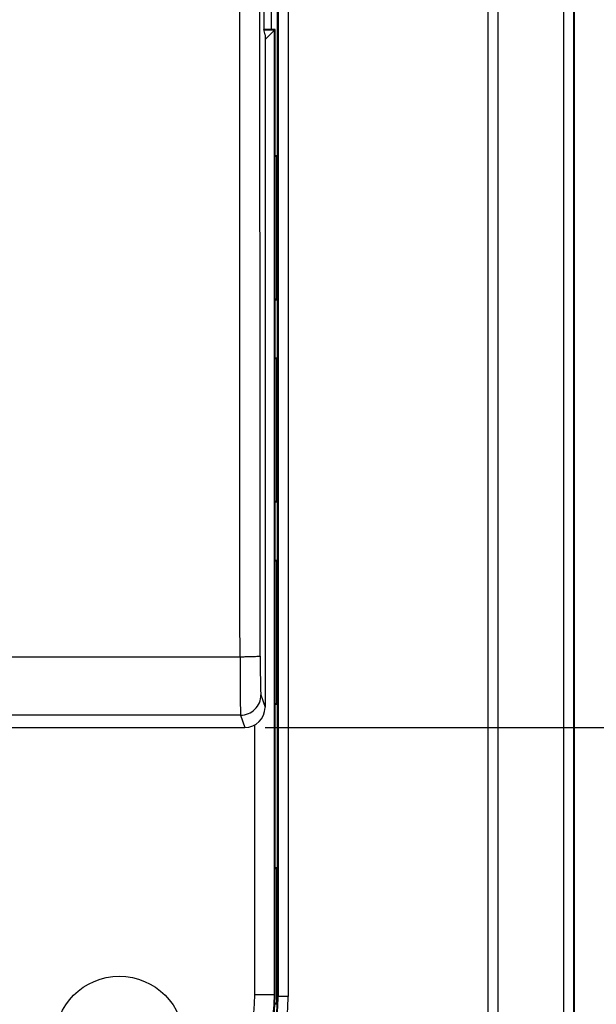
# Model space of a CAD drawing. Units: millimetres. Extents: x -88 to 61, y -42 to 64.
# Drawn here: x 28 to 42, y -29 to -5 of the extents above; entities that cross this region are included whole.
import ezdxf

# ---------------------------------------------------------------- set-up
doc = ezdxf.new("R2010")
doc.units = ezdxf.units.MM
doc.header["$LTSCALE"] = 16.335
doc.layers.get('0').update_dxf_attribs({"linetype": 'CONTINUOUS'})
doc.layers.add('ASSI', color=7, linetype='CONTINUOUS')
doc.layers.add('RACCORDO', color=7, linetype='CONTINUOUS')
doc.styles.get("Standard").update_dxf_attribs({"font": 'txt', "width": 0.8})
doc.dimstyles.new('DIMSTYLE_1', dxfattribs={"dimtxt": 3, "dimasz": 3, "dimexe": 1.5, "dimexo": 0.5, "dimgap": 0.75, "dimtad": 1, "dimtxsty": 'STANDARD', "dimblk": '_FILLED', "dimblk1": '_FILLED', "dimblk2": '_FILLED', "dimcen": 0.09, "dimazin": 2, "dimtfac": 1, "dimtofl": 0, "dimtmove": 0, "dimatfit": 3, "dimldrblk": '_FILLED', "dimfxl": 1, "dimtolj": 1, "dimarcsym": 0})
doc.dimstyles.new('DIMSTYLE_2', dxfattribs={"dimtxt": 3, "dimasz": 3, "dimexe": 1.5, "dimexo": 0.5, "dimgap": 0.75, "dimtad": 1, "dimdec": 1, "dimtxsty": 'STANDARD', "dimblk": '_FILLED', "dimblk1": '_FILLED', "dimblk2": '_FILLED', "dimcen": 0.09, "dimazin": 2, "dimtfac": 1, "dimtdec": 1, "dimtofl": 0, "dimtmove": 0, "dimatfit": 3, "dimldrblk": '_FILLED', "dimfxl": 1, "dimtolj": 1, "dimarcsym": 0})

# ---------------------------------------------------------------- blocks, each defined once
blk = doc.blocks.new('_FILLED')
at = {"color": 0, "linetype": 'BYBLOCK'}
blk.add_solid([(0, 0), (-1, 0.3167), (-1, -0.3167)], dxfattribs=at)
blk = doc.blocks.new('*D2')
at = {"color": 7, "linetype": 'CONTINUOUS'}
for p, q in [((33.602, 22.253), (52.75, 22.253)), ((51.25, 22.253), (51.25, 0)), ((51.25, -22.253), (51.25, 0)), ((33.602, -22.253), (52.75, -22.253))]:
    blk.add_line(p, q, dxfattribs=at)
at = {"color": 7, "linetype": 'CONTINUOUS', "xscale": 3, "yscale": 3, "zscale": 3}
for p, rotation in [((51.25, 22.253), 90), ((51.25, -22.253), 270)]:
    blk.add_blockref('_FILLED', p, dxfattribs=dict(at, rotation=rotation))
at = {"color": 7, "linetype": 'CONTINUOUS', "insert": (47.5, 0), "char_height": 3, "width": 12.85714, "attachment_point": 2, "rotation": 90, "line_spacing_factor": 0.9}
blk.add_mtext('{\\ftxt;\\W0.0001;\\H0.0001;\\~}{\\ftxt;\\W2.8571428571;\\H3.0; }{\\ftxt;\\W0.0001;\\H0.0001;\\~}', dxfattribs=at)
blk = doc.blocks.new('*D4')
at = {"color": 7, "linetype": 'CONTINUOUS'}
for p, q in [((35.75, 41.25), (60.75, 41.25)), ((59.25, 41.25), (59.25, 0)), ((59.25, -41.25), (59.25, 0)), ((35.75, -41.25), (60.75, -41.25))]:
    blk.add_line(p, q, dxfattribs=at)
at = {"color": 7, "linetype": 'CONTINUOUS', "xscale": 3, "yscale": 3, "zscale": 3}
for p, rotation in [((59.25, 41.25), 90), ((59.25, -41.25), 270)]:
    blk.add_blockref('_FILLED', p, dxfattribs=dict(at, rotation=rotation))
at = {"color": 7, "linetype": 'CONTINUOUS', "insert": (55.5, 0), "char_height": 3, "width": 12.85714, "attachment_point": 2, "rotation": 90, "line_spacing_factor": 0.9}
blk.add_mtext('{\\ftxt;\\W0.0001;\\H0.0001;\\~}{\\ftxt;\\W2.8571428571;\\H3.0; }{\\ftxt;\\W0.0001;\\H0.0001;\\~}', dxfattribs=at)

msp = doc.modelspace()

# ---------------------------------------------------------------- linework, layer by layer
at = {"color": 250, "linetype": 'CONTINUOUS'}
for p, q in [((39.116, -35.25), (39.116, 35.25)), ((39.366, -35.25), (39.366, 35.25)), ((40.976, 35.25), (40.976, -35.25)), ((41.226, 35.25), (41.226, -35.25)), ((33.922, 28.9), (33.922, -28.9)), ((34.172, 28.9), (34.172, -28.9)), ((32.983, -20.51), (-32.983, -20.51)), ((33.499, -21.447), (33.601, -21.753)), ((32.999, -21.946), (-32.999, -21.946)), ((32.999, -21.946), (33.102, -22.253)), ((33.35, -28.85), (33.85, -28.85)), ((34.172, -28.9), (33.909, -28.9))]:
    msp.add_line(p, q, dxfattribs=at)
at = {"color": 7, "linetype": 'CONTINUOUS'}
for p, q in [((41.25, -35.25), (41.25, 35.25)), ((33.909, -28.9), (33.909, 28.9)), ((33.575, 5), (33.575, -5)), ((33.85, -5), (33.575, -5)), ((33.601, -5.131), (33.575, -5)), ((33.832, -5.018), (33.579, -5.018)), ((33.85, -5), (33.601, -5.249)), ((33.832, -28.85), (33.832, -5.018)), ((33.85, -28.85), (33.85, -5)), ((33.601, -5.131), (33.601, -21.753)), ((33.85, -8.114), (33.886, -8.114)), ((33.886, -8.114), (33.85, -8.15)), ((33.886, -8.114), (33.886, -11.686)), ((33.886, -11.686), (33.85, -11.65)), ((33.886, -11.686), (33.85, -11.686)), ((33.85, -13.114), (33.886, -13.114)), ((33.886, -13.114), (33.85, -13.15)), ((33.886, -13.114), (33.886, -16.686)), ((33.886, -16.686), (33.85, -16.65)), ((33.886, -16.686), (33.85, -16.686)), ((33.85, -18.114), (33.886, -18.114)), ((33.886, -18.114), (33.85, -18.15)), ((33.886, -18.114), (33.886, -21.686)), ((33.886, -21.686), (33.85, -21.65)), ((33.886, -21.686), (33.85, -21.686)), ((12, -22.253), (33.102, -22.253)), ((33.35, -28.85), (33.35, -22.187)), ((33.85, -25.714), (33.886, -25.714)), ((33.85, -25.75), (33.886, -25.714)), ((33.886, -25.714), (33.886, -29.086)), ((33.886, -29.086), (33.844, -29.086)), ((33.846, -29.046), (33.886, -29.086))]:
    msp.add_line(p, q, dxfattribs=at)
msp.add_circle((30, -30), 1.6, dxfattribs=at)
for centre, radius in [((28.85, -28.85), 5), ((28.85, -28.85), 4.982), ((28.85, -28.85), 4.5), ((28.9, -28.9), 5.009)]:
    msp.add_arc(centre, radius, 270, 360, dxfattribs=at)
at = {"color": 250, "linetype": 'CONTINUOUS'}
for radius in [5.272, 5.022]:
    msp.add_arc((28.9, -28.9), radius, 270, 360, dxfattribs=at)
at = {"color": 7, "linetype": 'CONTINUOUS'}
msp.add_ellipse((33.101, -21.753), major_axis=(-0.158, 0.475), ratio=0.998478, start_param=-3.462643, end_param=-1.89276, dxfattribs=at)
at = {"color": 250, "linetype": 'CONTINUOUS'}
for points, knots in [([(32.983, -20.51), (32.98, -17.092), (32.973, -3.419), (32.975, 10.254), (32.983, 20.51)], [0, 0, 0, 0, 0.249947, 1, 1, 1, 1]), ([(33.483, -20.489), (33.48, -17.075), (33.473, -3.414), (33.475, 10.247), (33.483, 20.493)], [0, 0, 0, 0, 0.249947, 1, 1, 1, 1]), ([(33.483, -20.489), (33.482, -20.49), (33.478, -20.492), (33.47, -20.494), (33.458, -20.495), (33.441, -20.497), (33.419, -20.499), (33.383, -20.501), (33.329, -20.504), (33.254, -20.506), (33.17, -20.508), (33.078, -20.509), (33.015, -20.51), (32.983, -20.51)], [0, 0, 0, 0, 0.00752, 0.023718, 0.048913, 0.08298, 0.125605, 0.176434, 0.30072, 0.45123, 0.622268, 0.807598, 1, 1, 1, 1]), ([(32.983, -20.51), (32.983, -20.601), (32.983, -20.78), (32.984, -21.04), (32.986, -21.28), (32.987, -21.491), (32.99, -21.646), (32.991, -21.751), (32.993, -21.813), (32.994, -21.864), (32.996, -21.902), (32.997, -21.928), (32.998, -21.942), (32.999, -21.946)], [0, 0, 0, 0, 0.190839, 0.37373, 0.542455, 0.691277, 0.815137, 0.866352, 0.909828, 0.945186, 0.97214, 0.990452, 1, 1, 1, 1]), ([(33.483, -20.489), (33.483, -20.55), (33.483, -20.67), (33.484, -20.843), (33.485, -21.003), (33.487, -21.143), (33.489, -21.247), (33.491, -21.317), (33.493, -21.358), (33.494, -21.392), (33.496, -21.418), (33.497, -21.435), (33.498, -21.444), (33.499, -21.447)], [0, 0, 0, 0, 0.190809, 0.373668, 0.542363, 0.691158, 0.814999, 0.866209, 0.909687, 0.945055, 0.972027, 0.990372, 1, 1, 1, 1]), ([(32.999, -21.946), (33.064, -21.946), (33.196, -21.92), (33.362, -21.809), (33.473, -21.643), (33.499, -21.512), (33.499, -21.447)], [0, 0, 0, 0, 0.250128, 0.500199, 0.750153, 1, 1, 1, 1])]:
    msp.add_open_spline(points, degree=3, knots=knots, dxfattribs=at)
at = {"layer": 'ASSI', "color": 7, "linetype": 'CONTINUOUS'}
for p, q in [((33.575, 5), (33.575, -5)), ((33.601, -5.131), (33.575, -5)), ((33.601, -5.131), (33.601, -21.753)), ((12, -22.253), (33.102, -22.253))]:
    msp.add_line(p, q, dxfattribs=at)
at = {"layer": 'ASSI', "color": 250, "linetype": 'CONTINUOUS'}
for p, q in [((32.983, -20.51), (-32.983, -20.51)), ((33.499, -21.447), (33.601, -21.753)), ((32.999, -21.946), (-32.999, -21.946)), ((32.999, -21.946), (33.102, -22.253))]:
    msp.add_line(p, q, dxfattribs=at)
at = {"layer": 'ASSI', "color": 7, "linetype": 'CONTINUOUS'}
msp.add_ellipse((33.101, -21.753), major_axis=(-0.158, 0.475), ratio=0.998478, start_param=-3.462643, end_param=-1.89276, dxfattribs=at)
at = {"layer": 'ASSI', "color": 250, "linetype": 'CONTINUOUS'}
for points, knots in [([(32.983, -20.51), (32.98, -17.092), (32.973, -3.419), (32.975, 10.254), (32.983, 20.51)], [0, 0, 0, 0, 0.249947, 1, 1, 1, 1]), ([(33.483, -20.489), (33.48, -17.075), (33.473, -3.414), (33.475, 10.247), (33.483, 20.493)], [0, 0, 0, 0, 0.249947, 1, 1, 1, 1]), ([(33.483, -20.489), (33.482, -20.49), (33.478, -20.492), (33.47, -20.494), (33.458, -20.495), (33.441, -20.497), (33.419, -20.499), (33.383, -20.501), (33.329, -20.504), (33.254, -20.506), (33.17, -20.508), (33.078, -20.509), (33.015, -20.51), (32.983, -20.51)], [0, 0, 0, 0, 0.00752, 0.023718, 0.048913, 0.08298, 0.125605, 0.176434, 0.30072, 0.45123, 0.622268, 0.807598, 1, 1, 1, 1]), ([(32.983, -20.51), (32.983, -20.601), (32.983, -20.78), (32.984, -21.04), (32.986, -21.28), (32.987, -21.491), (32.99, -21.646), (32.991, -21.751), (32.993, -21.813), (32.994, -21.864), (32.996, -21.902), (32.997, -21.928), (32.998, -21.942), (32.999, -21.946)], [0, 0, 0, 0, 0.190839, 0.37373, 0.542455, 0.691277, 0.815137, 0.866352, 0.909828, 0.945186, 0.97214, 0.990452, 1, 1, 1, 1]), ([(33.483, -20.489), (33.483, -20.55), (33.483, -20.67), (33.484, -20.843), (33.485, -21.003), (33.487, -21.143), (33.489, -21.247), (33.491, -21.317), (33.493, -21.358), (33.494, -21.392), (33.496, -21.418), (33.497, -21.435), (33.498, -21.444), (33.499, -21.447)], [0, 0, 0, 0, 0.190809, 0.373668, 0.542363, 0.691158, 0.814999, 0.866209, 0.909687, 0.945055, 0.972027, 0.990372, 1, 1, 1, 1]), ([(32.999, -21.946), (33.064, -21.946), (33.196, -21.92), (33.362, -21.809), (33.473, -21.643), (33.499, -21.512), (33.499, -21.447)], [0, 0, 0, 0, 0.250128, 0.500199, 0.750153, 1, 1, 1, 1])]:
    msp.add_open_spline(points, degree=3, knots=knots, dxfattribs=at)
at = {"layer": 'RACCORDO', "color": 7, "linetype": 'CONTINUOUS'}
msp.add_line((33.75, 5), (33.75, -5), dxfattribs=at)

# ---------------------------------------------------------------- dimensions: what is measured, and where the dimension line sits
at = {"color": 7, "linetype": 'CONTINUOUS'}
for base, p1, p2, angle, dimstyle, picture, middle in [((59.25, 41.25), (35.25, -41.25), (35.25, 41.25), 90, 'DIMSTYLE_1', '*D4', (59.25, -0.429)), ((51.25, -22.253), (33.102, 22.253), (33.102, -22.253), 270, 'DIMSTYLE_2', '*D2', (51.25, -0.429))]:
    dim = msp.add_linear_dim(base=base, p1=p1, p2=p2, angle=angle, text='{\\ftxt;\\W0.0001;\\H0.0001;\\~}{\\ftxt;\\W2.8571428571;\\H3.0; }{\\ftxt;\\W0.0001;\\H0.0001;\\~}', dimstyle=dimstyle, dxfattribs=at)
    dim.commit()
    dim.dimension.update_dxf_attribs({"geometry": picture, "text_midpoint": middle, "dimtype": 160})

doc.saveas('drawing.dxf')
